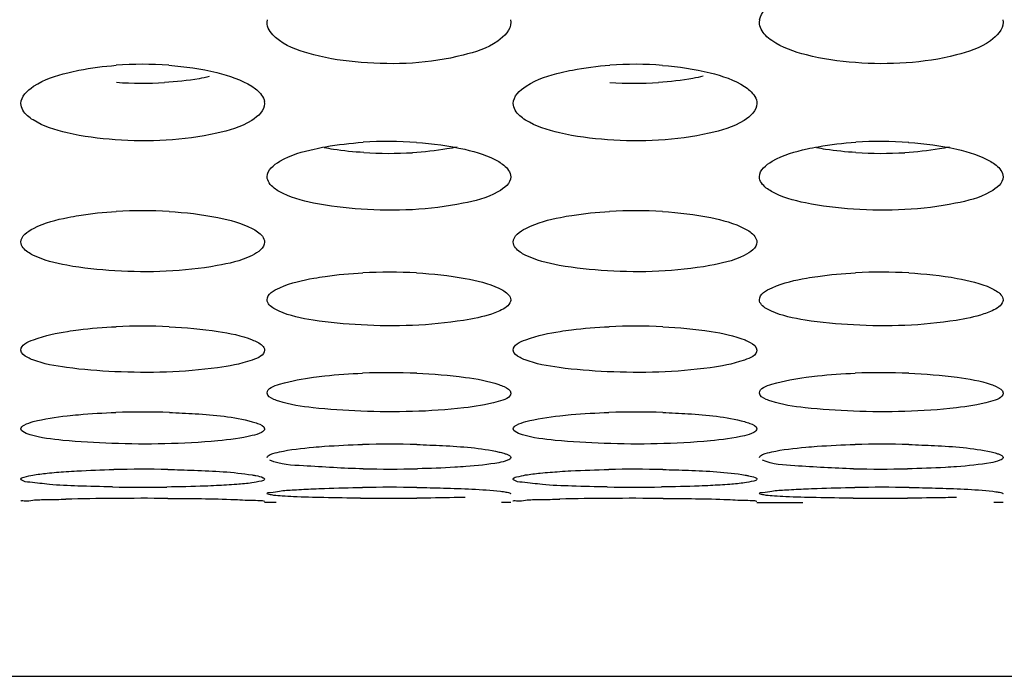
# Model space of a CAD drawing. Units: millimetres. Extents: x 47 to 756, y 170 to 506.
# Drawn here: x 203 to 209, y 177 to 181 of the extents above; entities that cross this region are included whole.
import ezdxf

# ---------------------------------------------------------------- set-up
doc = ezdxf.new("R2010")
doc.units = ezdxf.units.MM
doc.header["$LTSCALE"] = 46.255
doc.layers.add('IT83-BACK-MAINBODY_SOLIDLINE', color=7, linetype='CONTINUOUS')

msp = doc.modelspace()

# ---------------------------------------------------------------- linework, layer by layer
at = {"layer": 'IT83-BACK-MAINBODY_SOLIDLINE', "color": 7, "linetype": 'Continuous'}
for p, q in [((204.783, 180.7357), (204.7851, 180.7505)), ((206.181, 180.7505), (206.183, 180.7357)), ((207.6114, 180.7357), (207.6137, 180.7505)), ((209.0093, 180.7505), (209.0114, 180.7357)), ((204.7668, 180.2805), (204.7688, 180.2685)), ((204.8359, 177.9752), (204.7688, 177.9752)), ((206.183, 177.9752), (206.13, 177.9752)), ((207.5972, 177.9752), (207.8602, 177.9752)), ((209.0114, 177.9752), (208.9585, 177.9752)), ((157.1318, 176.9752), (225.0935, 176.9752))]:
    msp.add_line(p, q, dxfattribs=at)
for centre, radius, start, end in [((204.0688, 178.4159), 2.078, 85.8899, 94.2366), ((206.8972, 178.4165), 2.0774, 85.6482, 94.0141), ((204.0688, 182.4782), 2.0932, 265.8519, 273.4374), ((206.8972, 182.4787), 2.0937, 266.0325, 273.6776), ((205.483, 177.7325), 2.3178, 86.0942, 93.6845), ((208.3114, 177.7443), 2.306, 86.0801, 93.6434), ((205.483, 182.3253), 2.3434, 266.4715, 273.3159), ((208.3114, 182.3248), 2.3429, 266.4428, 273.3109), ((204.0688, 177.0592), 2.5931, 86.6625, 93.3631), ((206.8972, 177.072), 2.5803, 86.4887, 93.2762), ((205.483, 176.3642), 2.9346, 86.8915, 92.9321), ((208.3114, 176.3794), 2.9194, 86.8901, 92.9113), ((204.0688, 175.6216), 3.367, 87.4118, 92.608), ((206.8972, 175.6378), 3.3508, 87.2856, 92.5484), ((205.483, 174.7797), 3.9412, 87.6722, 92.1959), ((208.3114, 174.8005), 3.9204, 87.6763, 92.1869), ((204.0688, 173.7616), 4.7332, 88.1492, 91.8645), ((206.8972, 173.7847), 4.7101, 88.0634, 91.8264), ((205.483, 172.3954), 5.9145, 88.44265, 91.46935), ((208.3114, 172.4274), 5.8826, 88.44765, 91.46637), ((204.0687, 170.3197), 7.846, 88.95073, 91.21319), ((205.483, 185.899), 7.732, 268.90041, 271.22012), ((206.8972, 170.353), 7.8127, 88.83015, 91.10642), ((208.3114, 185.8958), 7.7289, 268.81712, 271.11789), ((204.0688, 189.4659), 11.4031, 269.12504, 270.6932), ((205.483, 166.393), 11.669, 89.20878, 90.74662), ((206.8972, 189.4815), 11.4187, 269.19892, 270.75791), ((208.3114, 166.4326), 11.6294, 89.20864, 90.74376), ((204.0253, 159.828), 18.1703, 90.3881, 91.25531), ((204.0687, 155.348), 22.6506, 89.63655, 90.42118), ((205.483, 199.768), 21.7691, 269.57004, 270.41998), ((206.8567, 159.6487), 18.3497, 90.34531, 91.22648), ((206.8972, 155.4369), 22.5617, 89.59185, 90.38364), ((208.3114, 199.8377), 21.8388, 269.57837, 270.39634)]:
    msp.add_arc(centre, radius, start, end, dxfattribs=at)
for points, knots in [([(207.6127, 180.7505), (207.6203, 180.7938), (207.7161, 180.8799), (207.8215, 180.9147), (207.8886, 180.933)], [0, 0, 0, 0, 0.387249, 1, 1, 1, 1]), ([(204.8536, 180.6304), (204.843, 180.6378), (204.8095, 180.6638), (204.783, 180.7055), (204.783, 180.7357)], [0, 0, 0, 0, 0.300158, 1, 1, 1, 1]), ([(206.183, 180.7357), (206.183, 180.6919), (206.0867, 180.5943), (205.9784, 180.5643), (205.9088, 180.5465)], [0, 0, 0, 0, 0.378916, 1, 1, 1, 1]), ([(209.0114, 180.7357), (209.0114, 180.6926), (208.9178, 180.596), (208.8112, 180.5658), (208.7429, 180.548)], [0, 0, 0, 0, 0.379094, 1, 1, 1, 1]), ([(205.9088, 180.5465), (205.7191, 180.498), (205.4243, 180.4843), (205.0704, 180.5353), (204.9121, 180.5897), (204.8536, 180.6304)], [0, 0, 0, 0, 0.545666, 0.801556, 1, 1, 1, 1]), ([(208.7429, 180.548), (208.5553, 180.4989), (208.2594, 180.4843), (207.9035, 180.5339), (207.7416, 180.5891), (207.6826, 180.6301)], [0, 0, 0, 0, 0.537766, 0.800754, 1, 1, 1, 1]), ([(203.6375, 180.445), (203.6586, 180.4504), (203.7501, 180.4711), (203.8435, 180.4829), (203.9153, 180.4882)], [0, 0, 0, 0, 0.232331, 1, 1, 1, 1]), ([(204.2177, 180.4885), (204.311, 180.4818), (204.4742, 180.4587), (204.6346, 180.4065), (204.6949, 180.3678)], [0, 0, 0, 0, 0.566465, 1, 1, 1, 1]), ([(206.4727, 180.4467), (206.494, 180.452), (206.586, 180.4723), (206.6797, 180.4837), (206.7518, 180.4888)], [0, 0, 0, 0, 0.233082, 1, 1, 1, 1]), ([(207.0548, 180.4879), (207.1466, 180.4809), (207.3082, 180.4573), (207.4671, 180.405), (207.5267, 180.3656)], [0, 0, 0, 0, 0.562865, 1, 1, 1, 1]), ([(203.3688, 180.2685), (203.3688, 180.3095), (203.4672, 180.3992), (203.5696, 180.4277), (203.6375, 180.445)], [0, 0, 0, 0, 0.368853, 1, 1, 1, 1]), ([(204.4507, 180.423), (204.4313, 180.4186), (204.3466, 180.402), (204.2605, 180.3927), (204.1943, 180.3888)], [0, 0, 0, 0, 0.231337, 1, 1, 1, 1]), ([(206.1972, 180.2685), (206.1972, 180.3102), (206.2987, 180.4011), (206.4031, 180.4294), (206.4727, 180.4467)], [0, 0, 0, 0, 0.367785, 1, 1, 1, 1]), ([(207.2882, 180.425), (207.2688, 180.4205), (207.1841, 180.4033), (207.0979, 180.3936), (207.0315, 180.3893)], [0, 0, 0, 0, 0.230486, 1, 1, 1, 1]), ([(204.6949, 180.3678), (204.7047, 180.3615), (204.7356, 180.3395), (204.7631, 180.3068), (204.7677, 180.2806)], [0, 0, 0, 0, 0.306176, 1, 1, 1, 1]), ([(207.5267, 180.3656), (207.5373, 180.3587), (207.5696, 180.3351), (207.5972, 180.2966), (207.5972, 180.2685)], [0, 0, 0, 0, 0.309282, 1, 1, 1, 1]), ([(204.7688, 180.2685), (204.7688, 180.228), (204.6678, 180.1383), (204.5636, 180.1135), (204.4938, 180.0975)], [0, 0, 0, 0, 0.360774, 1, 1, 1, 1]), ([(207.5972, 180.2685), (207.5972, 180.2278), (207.4961, 180.1385), (207.3923, 180.1137), (207.323, 180.0977)], [0, 0, 0, 0, 0.363591, 1, 1, 1, 1]), ([(204.4938, 180.0975), (204.3036, 180.0538), (204.0099, 180.0417), (203.6566, 180.0876), (203.4978, 180.1365), (203.4388, 180.1738)], [0, 0, 0, 0, 0.545781, 0.804895, 1, 1, 1, 1]), ([(207.323, 180.0977), (207.1328, 180.0538), (206.8389, 180.0416), (206.4853, 180.0875), (206.3263, 180.1364), (206.2673, 180.1737)], [0, 0, 0, 0, 0.545653, 0.804824, 1, 1, 1, 1]), ([(204.783, 179.8476), (204.783, 179.8861), (204.8876, 179.9675), (204.9859, 179.9913), (205.0541, 180.0068)], [0, 0, 0, 0, 0.354708, 1, 1, 1, 1]), ([(205.0541, 180.0068), (205.0753, 180.0117), (205.1677, 180.0303), (205.2617, 180.0408), (205.3341, 180.0455)], [0, 0, 0, 0, 0.230413, 1, 1, 1, 1]), ([(205.3388, 179.9864), (205.2803, 179.99), (205.2042, 179.9976), (205.129, 180.0105), (205.1115, 180.0138)], [0, 0, 0, 0, 0.766675, 1, 1, 1, 1]), ([(205.8748, 180.0179), (205.8554, 180.0138), (205.7707, 179.9983), (205.6847, 179.9897), (205.6185, 179.9859)], [0, 0, 0, 0, 0.230245, 1, 1, 1, 1]), ([(205.6409, 180.0449), (205.7344, 180.0385), (205.8954, 180.017), (206.0544, 179.9696), (206.1136, 179.9342)], [0, 0, 0, 0, 0.576182, 1, 1, 1, 1]), ([(207.6114, 179.8476), (207.6114, 179.8862), (207.717, 179.9681), (207.8161, 179.9919), (207.8851, 180.0074)], [0, 0, 0, 0, 0.352764, 1, 1, 1, 1]), ([(207.8851, 180.0074), (207.9064, 180.0122), (207.9988, 180.0306), (208.0927, 180.041), (208.1649, 180.0456)], [0, 0, 0, 0, 0.23181, 1, 1, 1, 1]), ([(208.1661, 179.9864), (208.1078, 179.9901), (208.032, 179.9977), (207.957, 180.0105), (207.9395, 180.0139)], [0, 0, 0, 0, 0.766677, 1, 1, 1, 1]), ([(208.7042, 180.0181), (208.6847, 180.014), (208.5996, 179.9984), (208.5133, 179.9897), (208.4467, 179.9858)], [0, 0, 0, 0, 0.230104, 1, 1, 1, 1]), ([(208.469, 180.0449), (208.5619, 180.0385), (208.7228, 180.0171), (208.8819, 179.9701), (208.9417, 179.9344)], [0, 0, 0, 0, 0.572096, 1, 1, 1, 1]), ([(206.1136, 179.9342), (206.1239, 179.928), (206.1546, 179.9078), (206.183, 179.8733), (206.183, 179.8476)], [0, 0, 0, 0, 0.319114, 1, 1, 1, 1]), ([(208.9417, 179.9344), (208.952, 179.9282), (208.9829, 179.908), (209.0114, 179.8734), (209.0114, 179.8476)], [0, 0, 0, 0, 0.318924, 1, 1, 1, 1]), ([(204.8531, 179.7628), (204.8427, 179.7686), (204.8117, 179.788), (204.783, 179.8221), (204.783, 179.8476)], [0, 0, 0, 0, 0.318941, 1, 1, 1, 1]), ([(206.183, 179.8476), (206.183, 179.8097), (206.0768, 179.7295), (205.9781, 179.709), (205.9092, 179.6948)], [0, 0, 0, 0, 0.350405, 1, 1, 1, 1]), ([(207.681, 179.763), (207.6706, 179.7689), (207.6398, 179.7882), (207.6114, 179.8223), (207.6114, 179.8476)], [0, 0, 0, 0, 0.319169, 1, 1, 1, 1]), ([(209.0114, 179.8476), (209.0114, 179.8098), (208.9057, 179.7298), (208.8073, 179.7092), (208.7387, 179.695)], [0, 0, 0, 0, 0.350836, 1, 1, 1, 1]), ([(205.9092, 179.6948), (205.7176, 179.6552), (205.4253, 179.6445), (205.0722, 179.6857), (204.9134, 179.7286), (204.8531, 179.7628)], [0, 0, 0, 0, 0.548349, 0.805489, 1, 1, 1, 1]), ([(208.7387, 179.695), (208.547, 179.6553), (208.2536, 179.6445), (207.8999, 179.6857), (207.7408, 179.729), (207.681, 179.763)], [0, 0, 0, 0, 0.547805, 0.807308, 1, 1, 1, 1]), ([(203.3688, 179.4718), (203.3688, 179.5075), (203.4779, 179.5795), (203.571, 179.5995), (203.6387, 179.6133)], [0, 0, 0, 0, 0.340335, 1, 1, 1, 1]), ([(203.6387, 179.6133), (203.6598, 179.6176), (203.7517, 179.6342), (203.8449, 179.6436), (203.9166, 179.6479)], [0, 0, 0, 0, 0.230836, 1, 1, 1, 1]), ([(204.2197, 179.6479), (204.3138, 179.6425), (204.4753, 179.6236), (204.6355, 179.5821), (204.6964, 179.5504)], [0, 0, 0, 0, 0.578571, 1, 1, 1, 1]), ([(206.1972, 179.4718), (206.1972, 179.5077), (206.3075, 179.5799), (206.4012, 179.6), (206.4694, 179.6138)], [0, 0, 0, 0, 0.340117, 1, 1, 1, 1]), ([(206.4694, 179.6138), (206.4907, 179.6181), (206.5835, 179.6346), (206.6774, 179.644), (206.7497, 179.6481)], [0, 0, 0, 0, 0.231037, 1, 1, 1, 1]), ([(207.0552, 179.6475), (207.1481, 179.6418), (207.3083, 179.6226), (207.4674, 179.5811), (207.528, 179.5488)], [0, 0, 0, 0, 0.575389, 1, 1, 1, 1]), ([(204.6964, 179.5504), (204.7072, 179.5448), (204.7376, 179.5274), (204.7688, 179.496), (204.7688, 179.4718)], [0, 0, 0, 0, 0.333978, 1, 1, 1, 1]), ([(207.528, 179.5488), (207.5382, 179.5433), (207.5676, 179.5261), (207.5972, 179.4954), (207.5972, 179.4718)], [0, 0, 0, 0, 0.329484, 1, 1, 1, 1]), ([(203.4378, 179.3971), (203.4276, 179.4022), (203.3983, 179.4185), (203.3688, 179.4486), (203.3688, 179.4718)], [0, 0, 0, 0, 0.329911, 1, 1, 1, 1]), ([(204.7688, 179.4718), (204.7688, 179.4368), (204.6582, 179.3661), (204.565, 179.3492), (204.4966, 179.3366)], [0, 0, 0, 0, 0.334923, 1, 1, 1, 1]), ([(206.2663, 179.397), (206.2561, 179.4022), (206.2268, 179.4185), (206.1972, 179.4486), (206.1972, 179.4718)], [0, 0, 0, 0, 0.329987, 1, 1, 1, 1]), ([(207.5972, 179.4718), (207.5972, 179.4366), (207.4865, 179.3663), (207.3937, 179.3493), (207.3258, 179.3368)], [0, 0, 0, 0, 0.338101, 1, 1, 1, 1]), ([(204.4966, 179.3366), (204.3037, 179.3012), (204.0109, 179.2918), (203.6572, 179.3285), (203.4984, 179.3664), (203.4378, 179.3971)], [0, 0, 0, 0, 0.549871, 0.809598, 1, 1, 1, 1]), ([(207.3258, 179.3368), (207.1329, 179.3013), (206.8399, 179.2918), (206.486, 179.3284), (206.3269, 179.3663), (206.2663, 179.397)], [0, 0, 0, 0, 0.549708, 0.809515, 1, 1, 1, 1]), ([(205.052, 179.2642), (205.0733, 179.2681), (205.1663, 179.2829), (205.2604, 179.2913), (205.3329, 179.295)], [0, 0, 0, 0, 0.229206, 1, 1, 1, 1]), ([(205.6421, 179.2945), (205.7355, 179.2894), (205.895, 179.2723), (206.0539, 179.2358), (206.1146, 179.2071)], [0, 0, 0, 0, 0.581916, 1, 1, 1, 1]), ([(207.8823, 179.2646), (207.9037, 179.2684), (207.9967, 179.2831), (208.0907, 179.2914), (208.1631, 179.2951)], [0, 0, 0, 0, 0.230354, 1, 1, 1, 1]), ([(208.4698, 179.2945), (208.5627, 179.2895), (208.7223, 179.2725), (208.8813, 179.2362), (208.9426, 179.2073)], [0, 0, 0, 0, 0.578333, 1, 1, 1, 1]), ([(204.783, 179.1399), (204.783, 179.1733), (204.8976, 179.2348), (204.9851, 179.2521), (205.052, 179.2642)], [0, 0, 0, 0, 0.329262, 1, 1, 1, 1]), ([(207.6114, 179.1399), (207.6114, 179.1733), (207.7268, 179.2352), (207.8148, 179.2525), (207.8823, 179.2646)], [0, 0, 0, 0, 0.327603, 1, 1, 1, 1]), ([(206.1146, 179.2071), (206.1247, 179.2023), (206.1523, 179.1879), (206.183, 179.1614), (206.183, 179.1399)], [0, 0, 0, 0, 0.341288, 1, 1, 1, 1]), ([(208.9426, 179.2073), (208.9527, 179.2025), (208.9805, 179.1881), (209.0114, 179.1615), (209.0114, 179.1399)], [0, 0, 0, 0, 0.341232, 1, 1, 1, 1]), ([(204.8517, 179.0745), (204.8416, 179.079), (204.8139, 179.0925), (204.783, 179.1186), (204.783, 179.1399)], [0, 0, 0, 0, 0.341572, 1, 1, 1, 1]), ([(206.183, 179.1399), (206.183, 179.1338), (206.1721, 179.1001), (206.1365, 179.0841), (206.1109, 179.073)], [0, 0, 0, 0, 0.179194, 1, 1, 1, 1]), ([(207.6801, 179.0745), (207.67, 179.079), (207.6423, 179.0925), (207.6114, 179.1187), (207.6114, 179.1399)], [0, 0, 0, 0, 0.342013, 1, 1, 1, 1]), ([(209.0114, 179.1399), (209.0114, 179.1338), (209.0006, 179.1002), (208.9652, 179.0842), (208.9398, 179.0732)], [0, 0, 0, 0, 0.179476, 1, 1, 1, 1]), ([(205.9124, 179.0218), (205.7182, 178.9905), (205.4263, 178.9824), (205.0723, 179.0145), (204.9136, 179.047), (204.8517, 179.0745)], [0, 0, 0, 0, 0.551949, 0.809978, 1, 1, 1, 1]), ([(206.1109, 179.073), (206.0982, 179.0675), (206.0338, 179.044), (205.9663, 179.0305), (205.9124, 179.0218)], [0, 0, 0, 0, 0.203377, 1, 1, 1, 1]), ([(208.7412, 179.0219), (208.5471, 178.9906), (208.2546, 178.9824), (207.9004, 179.0145), (207.7415, 179.0472), (207.6801, 179.0745)], [0, 0, 0, 0, 0.551375, 0.811456, 1, 1, 1, 1]), ([(208.9398, 179.0732), (208.927, 179.0677), (208.8626, 179.0441), (208.7951, 179.0306), (208.7412, 179.0219)], [0, 0, 0, 0, 0.203227, 1, 1, 1, 1]), ([(203.6365, 178.9583), (203.6577, 178.9617), (203.7503, 178.9745), (203.8436, 178.9818), (203.9155, 178.9851)], [0, 0, 0, 0, 0.229568, 1, 1, 1, 1]), ([(204.2208, 178.9852), (204.3149, 178.9809), (204.4753, 178.9663), (204.6352, 178.935), (204.6974, 178.9101)], [0, 0, 0, 0, 0.584259, 1, 1, 1, 1]), ([(206.467, 178.9586), (206.4884, 178.962), (206.5817, 178.9748), (206.6757, 178.9821), (206.7482, 178.9853)], [0, 0, 0, 0, 0.229757, 1, 1, 1, 1]), ([(207.0559, 178.9849), (207.1488, 178.9805), (207.3079, 178.9656), (207.4667, 178.9344), (207.5288, 178.9089)], [0, 0, 0, 0, 0.580927, 1, 1, 1, 1]), ([(203.3688, 178.8508), (203.3688, 178.8818), (203.4882, 178.9324), (203.57, 178.9478), (203.6365, 178.9583)], [0, 0, 0, 0, 0.315497, 1, 1, 1, 1]), ([(206.1972, 178.8508), (206.1972, 178.882), (206.3177, 178.9327), (206.4, 178.9482), (206.467, 178.9586)], [0, 0, 0, 0, 0.315413, 1, 1, 1, 1]), ([(204.6974, 178.9101), (204.7079, 178.9059), (204.735, 178.8938), (204.7688, 178.871), (204.7688, 178.8508)], [0, 0, 0, 0, 0.358716, 1, 1, 1, 1]), ([(207.5288, 178.9089), (207.5388, 178.9048), (207.5649, 178.8929), (207.5972, 178.8705), (207.5972, 178.8508)], [0, 0, 0, 0, 0.354158, 1, 1, 1, 1]), ([(203.437, 178.7946), (203.427, 178.7985), (203.401, 178.8096), (203.3688, 178.8314), (203.3688, 178.8508)], [0, 0, 0, 0, 0.355143, 1, 1, 1, 1]), ([(204.7688, 178.8508), (204.7688, 178.8203), (204.6477, 178.7715), (204.566, 178.7586), (204.4988, 178.7494)], [0, 0, 0, 0, 0.309875, 1, 1, 1, 1]), ([(206.2655, 178.7946), (206.2555, 178.7984), (206.2295, 178.8095), (206.1972, 178.8314), (206.1972, 178.8508)], [0, 0, 0, 0, 0.355221, 1, 1, 1, 1]), ([(207.5972, 178.8508), (207.5972, 178.8201), (207.4761, 178.7717), (207.3947, 178.7587), (207.328, 178.7495)], [0, 0, 0, 0, 0.313349, 1, 1, 1, 1]), ([(204.4988, 178.7494), (204.3037, 178.7224), (204.0118, 178.7154), (203.6576, 178.7432), (203.4991, 178.7708), (203.437, 178.7946)], [0, 0, 0, 0, 0.553002, 0.813228, 1, 1, 1, 1]), ([(207.328, 178.7495), (207.1329, 178.7224), (206.8408, 178.7154), (206.4864, 178.7431), (206.3277, 178.7708), (206.2655, 178.7946)], [0, 0, 0, 0, 0.552814, 0.813138, 1, 1, 1, 1]), ([(205.0504, 178.6949), (205.0717, 178.6978), (205.1652, 178.7089), (205.2593, 178.7152), (205.332, 178.718)], [0, 0, 0, 0, 0.22828, 1, 1, 1, 1]), ([(205.6431, 178.7176), (205.7364, 178.7138), (205.8948, 178.701), (206.0532, 178.6745), (206.1153, 178.6527)], [0, 0, 0, 0, 0.586387, 1, 1, 1, 1]), ([(207.8803, 178.6951), (207.9017, 178.698), (207.9952, 178.709), (208.0893, 178.7152), (208.1618, 178.718)], [0, 0, 0, 0, 0.229244, 1, 1, 1, 1]), ([(208.4704, 178.7176), (208.5633, 178.7139), (208.7219, 178.7011), (208.8806, 178.6748), (208.9433, 178.6529)], [0, 0, 0, 0, 0.583174, 1, 1, 1, 1]), ([(204.783, 178.6038), (204.783, 178.633), (204.9081, 178.6712), (204.9844, 178.6861), (205.0504, 178.6949)], [0, 0, 0, 0, 0.305248, 1, 1, 1, 1]), ([(206.1153, 178.6527), (206.1252, 178.6493), (206.1495, 178.6395), (206.183, 178.6217), (206.183, 178.6038)], [0, 0, 0, 0, 0.3681, 1, 1, 1, 1]), ([(207.6114, 178.6038), (207.6114, 178.633), (207.7372, 178.6714), (207.8138, 178.6863), (207.8803, 178.6951)], [0, 0, 0, 0, 0.3038, 1, 1, 1, 1]), ([(208.9433, 178.6529), (208.9532, 178.6494), (208.9777, 178.6397), (209.0114, 178.6218), (209.0114, 178.6038)], [0, 0, 0, 0, 0.368111, 1, 1, 1, 1]), ([(204.851, 178.5566), (204.8411, 178.5598), (204.8168, 178.5687), (204.783, 178.586), (204.783, 178.6038)], [0, 0, 0, 0, 0.368995, 1, 1, 1, 1]), ([(206.183, 178.6038), (206.183, 178.5749), (206.0563, 178.539), (205.9804, 178.5264), (205.914, 178.5187)], [0, 0, 0, 0, 0.30164, 1, 1, 1, 1]), ([(207.6794, 178.5566), (207.6695, 178.5598), (207.6452, 178.5687), (207.6114, 178.5861), (207.6114, 178.6038)], [0, 0, 0, 0, 0.369434, 1, 1, 1, 1]), ([(209.0114, 178.6038), (209.0114, 178.5749), (208.885, 178.539), (208.8093, 178.5265), (208.7431, 178.5188)], [0, 0, 0, 0, 0.301806, 1, 1, 1, 1]), ([(205.914, 178.5187), (205.718, 178.4959), (205.4268, 178.4902), (205.0724, 178.5134), (204.9142, 178.5362), (204.851, 178.5566)], [0, 0, 0, 0, 0.554623, 0.813269, 1, 1, 1, 1]), ([(208.7431, 178.5188), (208.5471, 178.496), (208.2554, 178.4902), (207.9007, 178.5134), (207.7422, 178.5363), (207.6794, 178.5566)], [0, 0, 0, 0, 0.554035, 0.814567, 1, 1, 1, 1]), ([(203.635, 178.4731), (203.6562, 178.4755), (203.7493, 178.4847), (203.8427, 178.4899), (203.9148, 178.4923)], [0, 0, 0, 0, 0.228634, 1, 1, 1, 1]), ([(204.2216, 178.4923), (204.2712, 178.4907), (204.4305, 178.482), (204.5916, 178.4691), (204.6977, 178.4393)], [0, 0, 0, 0, 0.310331, 1, 1, 1, 1]), ([(206.4653, 178.4734), (206.4867, 178.4757), (206.5804, 178.4849), (206.6745, 178.4901), (206.7471, 178.4924)], [0, 0, 0, 0, 0.228813, 1, 1, 1, 1]), ([(207.0564, 178.4921), (207.1047, 178.4905), (207.2618, 178.4818), (207.4207, 178.4689), (207.526, 178.4394)], [0, 0, 0, 0, 0.306515, 1, 1, 1, 1]), ([(203.3688, 178.3982), (203.3688, 178.4074), (203.3969, 178.4272), (203.4819, 178.4525), (203.5694, 178.4658), (203.635, 178.4731)], [0, 0, 0, 0, 0.098458, 0.298585, 1, 1, 1, 1]), ([(204.6977, 178.4393), (204.7081, 178.4364), (204.7317, 178.4283), (204.7688, 178.4152), (204.7688, 178.3982)], [0, 0, 0, 0, 0.387207, 1, 1, 1, 1]), ([(206.1972, 178.3982), (206.1972, 178.4075), (206.2256, 178.4273), (206.3111, 178.4527), (206.3992, 178.466), (206.4653, 178.4734)], [0, 0, 0, 0, 0.098407, 0.298607, 1, 1, 1, 1]), ([(207.526, 178.4394), (207.5363, 178.4365), (207.56, 178.4283), (207.5972, 178.4153), (207.5972, 178.3982)], [0, 0, 0, 0, 0.384349, 1, 1, 1, 1]), ([(203.4223, 178.3637), (203.4145, 178.3661), (203.396, 178.3727), (203.3688, 178.3847), (203.3688, 178.3982)], [0, 0, 0, 0, 0.376161, 1, 1, 1, 1]), ([(204.5003, 178.3291), (204.2981, 178.3102), (203.9998, 178.3057), (203.6407, 178.3266), (203.4832, 178.3454), (203.4223, 178.3637)], [0, 0, 0, 0, 0.563452, 0.823666, 1, 1, 1, 1]), ([(204.7688, 178.3982), (204.7688, 178.3891), (204.7408, 178.3698), (204.6549, 178.3469), (204.5667, 178.3353), (204.5003, 178.3291)], [0, 0, 0, 0, 0.095865, 0.293298, 1, 1, 1, 1]), ([(206.2506, 178.3638), (206.2429, 178.3661), (206.2243, 178.3727), (206.1972, 178.3847), (206.1972, 178.3982)], [0, 0, 0, 0, 0.376102, 1, 1, 1, 1]), ([(207.3296, 178.3292), (207.1272, 178.3102), (206.8287, 178.3057), (206.4692, 178.3266), (206.3115, 178.3454), (206.2506, 178.3638)], [0, 0, 0, 0, 0.563362, 0.823668, 1, 1, 1, 1]), ([(207.5972, 178.3982), (207.5972, 178.389), (207.5687, 178.3697), (207.4833, 178.3469), (207.3954, 178.3354), (207.3296, 178.3292)], [0, 0, 0, 0, 0.097511, 0.296991, 1, 1, 1, 1]), ([(205.0492, 178.2926), (205.0706, 178.2945), (205.1645, 178.3019), (205.2586, 178.3061), (205.3313, 178.308)], [0, 0, 0, 0, 0.227625, 1, 1, 1, 1]), ([(205.6437, 178.3077), (205.693, 178.3064), (205.8507, 178.2992), (206.0097, 178.2892), (206.1159, 178.2649)], [0, 0, 0, 0, 0.311492, 1, 1, 1, 1]), ([(207.8788, 178.2927), (207.9002, 178.2946), (207.9941, 178.302), (208.0882, 178.3061), (208.1609, 178.308)], [0, 0, 0, 0, 0.228463, 1, 1, 1, 1]), ([(208.4708, 178.3078), (208.5197, 178.3064), (208.6777, 178.2993), (208.8371, 178.2893), (208.9438, 178.265)], [0, 0, 0, 0, 0.308928, 1, 1, 1, 1]), ([(204.783, 178.2335), (204.783, 178.2417), (204.8139, 178.2564), (204.8951, 178.2765), (204.9839, 178.2868), (205.0492, 178.2926)], [0, 0, 0, 0, 0.089219, 0.289167, 1, 1, 1, 1]), ([(206.1159, 178.2649), (206.1206, 178.2638), (206.1296, 178.2616), (206.1386, 178.2592), (206.1427, 178.2579)], [0, 0, 0, 0, 0.52892, 1, 1, 1, 1]), ([(206.1427, 178.2579), (206.1486, 178.2561), (206.1621, 178.2512), (206.183, 178.2433), (206.183, 178.2335)], [0, 0, 0, 0, 0.383454, 1, 1, 1, 1]), ([(207.6114, 178.2335), (207.6114, 178.2417), (207.6423, 178.2564), (207.7239, 178.2766), (207.8131, 178.2869), (207.8788, 178.2927)], [0, 0, 0, 0, 0.088658, 0.287844, 1, 1, 1, 1]), ([(208.9438, 178.265), (208.9488, 178.2639), (208.9581, 178.2616), (208.9673, 178.2591), (208.9716, 178.2577)], [0, 0, 0, 0, 0.529947, 1, 1, 1, 1]), ([(208.9716, 178.2577), (208.9774, 178.256), (208.9908, 178.2511), (209.0114, 178.2432), (209.0114, 178.2335)], [0, 0, 0, 0, 0.382976, 1, 1, 1, 1]), ([(205.3346, 178.1684), (205.2202, 178.1706), (205.0437, 178.1832), (204.8591, 178.1918), (204.7997, 178.2182)], [0, 0, 0, 0, 0.637888, 1, 1, 1, 1]), ([(206.183, 178.2335), (206.183, 178.2255), (206.1532, 178.2115), (206.0742, 178.1943), (205.9884, 178.1857), (205.9251, 178.181)], [0, 0, 0, 0, 0.08946, 0.286605, 1, 1, 1, 1]), ([(208.1519, 178.1686), (208.0395, 178.1709), (207.8667, 178.1833), (207.6864, 178.1927), (207.6286, 178.218)], [0, 0, 0, 0, 0.640486, 1, 1, 1, 1]), ([(209.0114, 178.2335), (209.0114, 178.2254), (208.9804, 178.2112), (208.899, 178.1936), (208.8099, 178.1851), (208.7443, 178.1804)], [0, 0, 0, 0, 0.087777, 0.286392, 1, 1, 1, 1]), ([(203.3688, 178.1093), (203.3688, 178.1164), (203.4012, 178.125), (203.4446, 178.1349), (203.5294, 178.1446), (203.5917, 178.1498), (203.6278, 178.1523)], [0, 0, 0, 0, 0.08007, 0.278293, 0.589656, 1, 1, 1, 1]), ([(203.6278, 178.1523), (203.6486, 178.1537), (203.7401, 178.1592), (203.8318, 178.1625), (203.9026, 178.164)], [0, 0, 0, 0, 0.227585, 1, 1, 1, 1]), ([(204.2124, 178.1644), (204.2629, 178.1635), (204.4247, 178.1583), (204.5873, 178.1508), (204.6973, 178.1329)], [0, 0, 0, 0, 0.311713, 1, 1, 1, 1]), ([(205.9251, 178.181), (205.9041, 178.1795), (205.8117, 178.1735), (205.7191, 178.1702), (205.6476, 178.1687)], [0, 0, 0, 0, 0.227592, 1, 1, 1, 1]), ([(206.1972, 178.1093), (206.1972, 178.1166), (206.2308, 178.1252), (206.2754, 178.1353), (206.3629, 178.1451), (206.4269, 178.1503), (206.4641, 178.1528)], [0, 0, 0, 0, 0.079979, 0.278481, 0.589847, 1, 1, 1, 1]), ([(206.4641, 178.1528), (206.4855, 178.1542), (206.5795, 178.1597), (206.6737, 178.1629), (206.7463, 178.1643)], [0, 0, 0, 0, 0.228192, 1, 1, 1, 1]), ([(207.0567, 178.1641), (207.1057, 178.1631), (207.2635, 178.1577), (207.4222, 178.1503), (207.5298, 178.1323)], [0, 0, 0, 0, 0.309677, 1, 1, 1, 1]), ([(208.7443, 178.1804), (208.7229, 178.1788), (208.6289, 178.173), (208.5348, 178.1698), (208.4622, 178.1684)], [0, 0, 0, 0, 0.228284, 1, 1, 1, 1]), ([(203.3707, 178.1055), (203.3702, 178.1061), (203.3692, 178.1072), (203.3688, 178.1087), (203.3688, 178.1093)], [0, 0, 0, 0, 0.551449, 1, 1, 1, 1]), ([(203.8946, 178.0641), (203.8285, 178.0652), (203.7083, 178.0688), (203.5476, 178.0744), (203.4434, 178.0896), (203.383, 178.0936), (203.3707, 178.1055)], [0, 0, 0, 0, 0.376233, 0.688157, 0.902468, 1, 1, 1, 1]), ([(204.7688, 178.1093), (204.7688, 178.1021), (204.7341, 178.0941), (204.6885, 178.0852), (204.5975, 178.0773), (204.5308, 178.0733), (204.492, 178.0715)], [0, 0, 0, 0, 0.077369, 0.273511, 0.585641, 1, 1, 1, 1]), ([(204.6973, 178.1329), (204.7045, 178.1318), (204.7258, 178.1278), (204.7475, 178.1236), (204.7605, 178.1173)], [0, 0, 0, 0, 0.334206, 1, 1, 1, 1]), ([(204.7605, 178.1173), (204.7627, 178.1162), (204.7662, 178.1144), (204.7688, 178.1108), (204.7688, 178.1093)], [0, 0, 0, 0, 0.621668, 1, 1, 1, 1]), ([(206.199, 178.1057), (206.1984, 178.1063), (206.1976, 178.1073), (206.1972, 178.1087), (206.1972, 178.1093)], [0, 0, 0, 0, 0.547685, 1, 1, 1, 1]), ([(206.7376, 178.0639), (206.6696, 178.0649), (206.546, 178.0685), (206.3803, 178.0738), (206.2737, 178.0897), (206.2111, 178.0932), (206.199, 178.1057)], [0, 0, 0, 0, 0.376252, 0.688667, 0.903435, 1, 1, 1, 1]), ([(207.5972, 178.1093), (207.5972, 178.1022), (207.5634, 178.0943), (207.5191, 178.0855), (207.4316, 178.0777), (207.3677, 178.0738), (207.3305, 178.072)], [0, 0, 0, 0, 0.079205, 0.277302, 0.588913, 1, 1, 1, 1]), ([(207.5298, 178.1323), (207.5362, 178.1312), (207.5558, 178.1275), (207.5756, 178.1235), (207.5878, 178.1179)], [0, 0, 0, 0, 0.327102, 1, 1, 1, 1]), ([(207.5878, 178.1179), (207.5903, 178.1167), (207.5942, 178.1149), (207.5972, 178.111), (207.5972, 178.1093)], [0, 0, 0, 0, 0.627327, 1, 1, 1, 1]), ([(204.492, 178.0715), (204.4702, 178.0705), (204.3752, 178.0666), (204.28, 178.0645), (204.2067, 178.0636)], [0, 0, 0, 0, 0.22902, 1, 1, 1, 1]), ([(204.783, 178.0255), (204.783, 178.0321), (204.8192, 178.0331), (204.8602, 178.0433), (204.9487, 178.0476), (205.0117, 178.0516), (205.0486, 178.0533)], [0, 0, 0, 0, 0.073655, 0.272606, 0.586836, 1, 1, 1, 1]), ([(205.3196, 177.9996), (205.2493, 178.0001), (205.1215, 178.0018), (204.9702, 178.0057), (204.8764, 178.011), (204.8261, 178.0144), (204.8023, 178.0192), (204.783, 178.0218), (204.783, 178.0255)], [0, 0, 0, 0, 0.391688, 0.714144, 0.836274, 0.924155, 0.978962, 1, 1, 1, 1]), ([(205.0486, 178.0533), (205.0699, 178.0542), (205.164, 178.0579), (205.2582, 178.0601), (205.3309, 178.061)], [0, 0, 0, 0, 0.227238, 1, 1, 1, 1]), ([(205.6441, 178.0609), (205.6948, 178.0602), (205.8547, 178.0564), (206.015, 178.0515), (206.1237, 178.039)], [0, 0, 0, 0, 0.316338, 1, 1, 1, 1]), ([(206.1237, 178.039), (206.1295, 178.0384), (206.14, 178.0371), (206.1506, 178.0355), (206.1554, 178.0347)], [0, 0, 0, 0, 0.544291, 1, 1, 1, 1]), ([(206.1554, 178.0347), (206.1605, 178.0338), (206.1687, 178.0322), (206.1769, 178.03), (206.1799, 178.0286)], [0, 0, 0, 0, 0.613021, 1, 1, 1, 1]), ([(206.1799, 178.0286), (206.1807, 178.0282), (206.182, 178.0275), (206.183, 178.0261), (206.183, 178.0255)], [0, 0, 0, 0, 0.624073, 1, 1, 1, 1]), ([(207.3305, 178.072), (207.3091, 178.0709), (207.215, 178.0669), (207.1209, 178.0648), (207.0482, 178.0638)], [0, 0, 0, 0, 0.228063, 1, 1, 1, 1]), ([(207.6114, 178.0255), (207.6114, 178.0321), (207.6476, 178.0331), (207.6887, 178.0433), (207.7777, 178.0476), (207.8412, 178.0517), (207.8783, 178.0533)], [0, 0, 0, 0, 0.07314, 0.271373, 0.585441, 1, 1, 1, 1]), ([(208.1507, 177.9996), (208.0794, 178.0001), (207.9505, 178.0018), (207.7982, 178.0057), (207.7044, 178.011), (207.6543, 178.0144), (207.6306, 178.0192), (207.6114, 178.0218), (207.6114, 178.0255)], [0, 0, 0, 0, 0.395031, 0.716789, 0.83786, 0.924953, 0.979193, 1, 1, 1, 1]), ([(207.8783, 178.0533), (207.8998, 178.0543), (207.9938, 178.058), (208.0878, 178.0601), (208.1605, 178.061)], [0, 0, 0, 0, 0.228087, 1, 1, 1, 1]), ([(208.472, 178.0609), (208.5224, 178.0602), (208.6827, 178.0564), (208.8434, 178.0516), (208.9526, 178.039)], [0, 0, 0, 0, 0.314313, 1, 1, 1, 1]), ([(208.9526, 178.039), (208.9583, 178.0383), (208.9688, 178.037), (208.9793, 178.0355), (208.984, 178.0347)], [0, 0, 0, 0, 0.544171, 1, 1, 1, 1]), ([(208.984, 178.0347), (208.9891, 178.0338), (208.9973, 178.0322), (209.0055, 178.03), (209.0084, 178.0285)], [0, 0, 0, 0, 0.613712, 1, 1, 1, 1]), ([(209.0084, 178.0285), (209.0092, 178.0281), (209.0105, 178.0274), (209.0114, 178.0261), (209.0114, 178.0255)], [0, 0, 0, 0, 0.622602, 1, 1, 1, 1]), ([(203.3688, 177.982), (203.3688, 177.988), (203.4054, 177.9802), (203.4428, 177.9921), (203.5301, 177.9899), (203.5912, 177.9932), (203.6272, 177.994)], [0, 0, 0, 0, 0.068974, 0.26669, 0.582148, 1, 1, 1, 1]), ([(204.2124, 177.9981), (204.3409, 177.9973), (204.5094, 177.9976), (204.6933, 177.9866), (204.7506, 177.9871), (204.7672, 177.9828)], [0, 0, 0, 0, 0.694561, 0.907442, 1, 1, 1, 1]), ([(204.7672, 177.9828), (204.7676, 177.9827), (204.7681, 177.9826), (204.7688, 177.9822), (204.7688, 177.982)], [0, 0, 0, 0, 0.69221, 1, 1, 1, 1]), ([(205.9212, 178.004), (205.9, 178.0034), (205.8071, 178.0012), (205.7143, 178.0001), (205.6425, 177.9995)], [0, 0, 0, 0, 0.227752, 1, 1, 1, 1]), ([(206.1972, 177.982), (206.1972, 177.9882), (206.2351, 177.9801), (206.2737, 177.9923), (206.3638, 177.9901), (206.4268, 177.9934), (206.464, 177.9942)], [0, 0, 0, 0, 0.069125, 0.267205, 0.582754, 1, 1, 1, 1]), ([(207.0579, 177.998), (207.1819, 177.9971), (207.345, 177.9971), (207.5233, 177.9867), (207.5792, 177.9869), (207.5954, 177.9829)], [0, 0, 0, 0, 0.691913, 0.906637, 1, 1, 1, 1]), ([(207.5954, 177.9829), (207.5959, 177.9828), (207.5964, 177.9826), (207.5972, 177.9822), (207.5972, 177.982)], [0, 0, 0, 0, 0.697056, 1, 1, 1, 1]), ([(208.7446, 178.0038), (208.7232, 178.0033), (208.6291, 178.0011), (208.5351, 178), (208.4625, 177.9995)], [0, 0, 0, 0, 0.228011, 1, 1, 1, 1])]:
    msp.add_open_spline(points, degree=3, knots=knots, dxfattribs=at)
for points in [[(207.6456, 180.6613), (207.6268, 180.6811), (207.6114, 180.7084), (207.6114, 180.7357)], [(207.6826, 180.6301), (207.6693, 180.6393), (207.6567, 180.6495), (207.6456, 180.6613)], [(203.3797, 180.2299), (203.373, 180.2415), (203.3688, 180.2551), (203.3688, 180.2685)], [(203.4388, 180.1738), (203.4158, 180.1883), (203.3933, 180.2064), (203.3797, 180.2299)], [(206.2081, 180.23), (206.2015, 180.2415), (206.1972, 180.2551), (206.1972, 180.2685)], [(206.2673, 180.1737), (206.2443, 180.1883), (206.2217, 180.2064), (206.2081, 180.23)]]:
    msp.add_open_spline(points, degree=3, dxfattribs=at)

doc.saveas('drawing.dxf')
